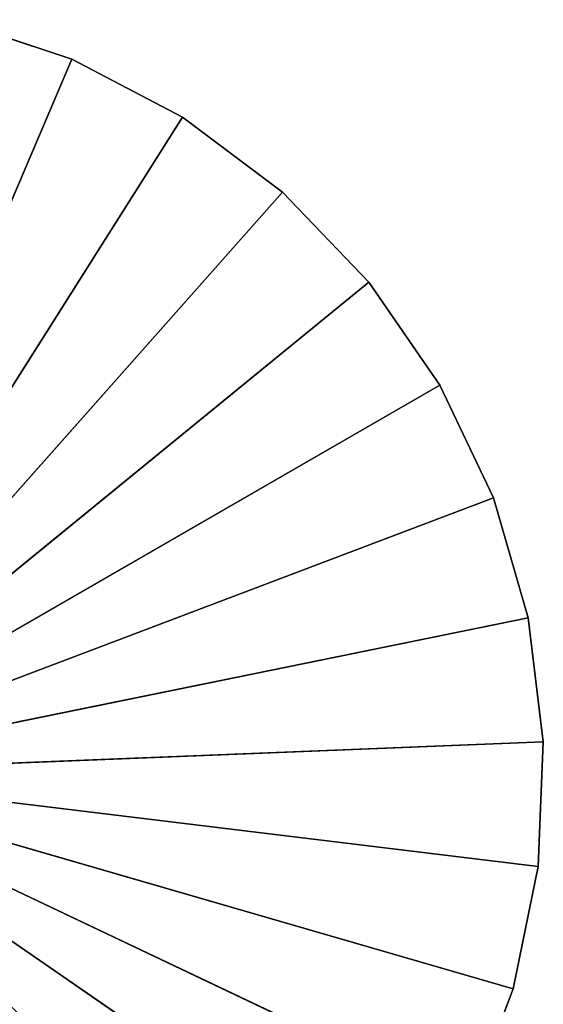
# Model space of a CAD drawing. Units: millimetres. Extents: x -2243 to 2243, y -2244 to 2246.
# Drawn here: x 729 to 2243, y -668 to 2181 of the extents above; entities that cross this region are included whole.
import ezdxf

# ---------------------------------------------------------------- set-up
doc = ezdxf.new("R2010")
doc.units = ezdxf.units.MM
doc.header["$LTSCALE"] = 25.4
doc.layers.get('0').update_dxf_attribs({"true_color": 0xffffff})

# ---------------------------------------------------------------- blocks, each defined once
blk = doc.blocks.new('___004196.STL')
at = {"color": 7, "true_color": 0xf7fbf5}
for p, q in [((2804.7, -87.7, 351), (3147.4, -202.1, 351)), ((3147.4, -202.1, 351), (2804.7, -87.7, 350)), ((3147.4, -202.1, 351), (2804.7, -87.7, 350)), ((3147.4, -202.1, 350), (2804.7, -87.7, 350)), ((2804.7, -87.7, 351), (3147.4, -202.1, 351)), ((3147.4, -202.1, 350), (2804.7, -87.7, 350)), ((2267.5, -2267.5, 351), (3147.4, -202.1, 351)), ((2267.5, -2267.5, 351), (3147.4, -202.1, 351)), ((3147.4, -202.1, 350), (2267.5, -2267.5, 350)), ((3147.4, -202.1, 350), (2267.5, -2267.5, 350)), ((3147.4, -202.1, 351), (3147.4, -202.1, 350)), ((3147.4, -202.1, 351), (3147.4, -202.1, 350)), ((3147.4, -202.1, 351), (3467.3, -370, 351)), ((3467.3, -370, 351), (3147.4, -202.1, 350)), ((3467.3, -370, 351), (3147.4, -202.1, 350)), ((3467.3, -370, 350), (3147.4, -202.1, 350)), ((3147.4, -202.1, 351), (3467.3, -370, 351)), ((3467.3, -370, 350), (3147.4, -202.1, 350)), ((3467.3, -370, 351), (2267.5, -2267.5, 351)), ((3467.3, -370, 351), (2267.5, -2267.5, 351)), ((2267.5, -2267.5, 350), (3467.3, -370, 350)), ((2267.5, -2267.5, 350), (3467.3, -370, 350)), ((3467.3, -370, 351), (3467.3, -370, 350)), ((3467.3, -370, 351), (3467.3, -370, 350)), ((3467.3, -370, 351), (3756.2, -587, 351)), ((3756.2, -587, 351), (3467.3, -370, 350)), ((3756.2, -587, 351), (3467.3, -370, 350)), ((3756.2, -587, 350), (3467.3, -370, 350)), ((3467.3, -370, 351), (3756.2, -587, 351)), ((3756.2, -587, 350), (3467.3, -370, 350)), ((3756.2, -587, 351), (2267.5, -2267.5, 351)), ((3756.2, -587, 351), (2267.5, -2267.5, 351)), ((3756.2, -587, 350), (2267.5, -2267.5, 350)), ((3756.2, -587, 350), (2267.5, -2267.5, 350)), ((3756.2, -587, 351), (3756.2, -587, 350)), ((3756.2, -587, 351), (3756.2, -587, 350)), ((3756.2, -587, 351), (4006.4, -847.6, 351)), ((4006.4, -847.6, 351), (3756.2, -587, 350)), ((4006.4, -847.6, 351), (3756.2, -587, 350)), ((4006.4, -847.6, 350), (3756.2, -587, 350)), ((3756.2, -587, 351), (4006.4, -847.6, 351)), ((4006.4, -847.6, 350), (3756.2, -587, 350)), ((2267.5, -2267.5, 351), (4006.4, -847.6, 351)), ((2267.5, -2267.5, 351), (4006.4, -847.6, 351)), ((4006.4, -847.6, 350), (2267.5, -2267.5, 350)), ((4006.4, -847.6, 350), (2267.5, -2267.5, 350)), ((4006.4, -847.6, 351), (4006.4, -847.6, 350)), ((4006.4, -847.6, 351), (4006.4, -847.6, 350)), ((4006.4, -847.6, 351), (4211.7, -1145, 351)), ((4211.7, -1145, 351), (4006.4, -847.6, 350)), ((4211.7, -1145, 351), (4006.4, -847.6, 350)), ((4211.7, -1145, 350), (4006.4, -847.6, 350)), ((4006.4, -847.6, 351), (4211.7, -1145, 351)), ((4211.7, -1145, 350), (4006.4, -847.6, 350)), ((4211.7, -1145, 351), (2267.5, -2267.5, 351)), ((4211.7, -1145, 351), (2267.5, -2267.5, 351)), ((2267.5, -2267.5, 350), (4211.7, -1145, 350)), ((2267.5, -2267.5, 350), (4211.7, -1145, 350)), ((4211.7, -1145, 351), (4211.7, -1145, 350)), ((4211.7, -1145, 351), (4211.7, -1145, 350)), ((4211.7, -1145, 351), (4366.6, -1471.4, 351)), ((4366.6, -1471.4, 351), (4211.7, -1145, 350)), ((4366.6, -1471.4, 351), (4211.7, -1145, 350)), ((4366.6, -1471.4, 350), (4211.7, -1145, 350)), ((4211.7, -1145, 351), (4366.6, -1471.4, 351)), ((4366.6, -1471.4, 350), (4211.7, -1145, 350)), ((4366.6, -1471.4, 351), (2267.5, -2267.5, 351)), ((4366.6, -1471.4, 351), (2267.5, -2267.5, 351)), ((4366.6, -1471.4, 350), (2267.5, -2267.5, 350)), ((4366.6, -1471.4, 350), (2267.5, -2267.5, 350)), ((4366.6, -1471.4, 351), (4366.6, -1471.4, 350)), ((4366.6, -1471.4, 351), (4366.6, -1471.4, 350)), ((4366.6, -1471.4, 351), (4467.1, -1818.4, 351)), ((4467.1, -1818.4, 351), (4366.6, -1471.4, 350)), ((4467.1, -1818.4, 351), (4366.6, -1471.4, 350)), ((4467.1, -1818.4, 350), (4366.6, -1471.4, 350)), ((4366.6, -1471.4, 351), (4467.1, -1818.4, 351)), ((4467.1, -1818.4, 350), (4366.6, -1471.4, 350)), ((2267.5, -2267.5, 351), (4467.1, -1818.4, 351)), ((2267.5, -2267.5, 351), (4467.1, -1818.4, 351)), ((4467.1, -1818.4, 350), (2267.5, -2267.5, 350)), ((4467.1, -1818.4, 350), (2267.5, -2267.5, 350)), ((4467.1, -1818.4, 351), (4467.1, -1818.4, 350)), ((4467.1, -1818.4, 351), (4467.1, -1818.4, 350)), ((4467.1, -1818.4, 351), (4510.6, -2177.1, 351)), ((4510.6, -2177.1, 351), (4467.1, -1818.4, 350)), ((4510.6, -2177.1, 351), (4467.1, -1818.4, 350)), ((4510.6, -2177.1, 350), (4467.1, -1818.4, 350)), ((4467.1, -1818.4, 351), (4510.6, -2177.1, 351)), ((4510.6, -2177.1, 350), (4467.1, -1818.4, 350)), ((4510.6, -2177.1, 351), (2267.5, -2267.5, 351)), ((4510.6, -2177.1, 351), (2267.5, -2267.5, 351)), ((2267.5, -2267.5, 350), (4510.6, -2177.1, 350)), ((2267.5, -2267.5, 350), (4510.6, -2177.1, 350)), ((4510.6, -2177.1, 351), (4496.1, -2538.1, 351)), ((4496.1, -2538.1, 351), (4510.6, -2177.1, 350)), ((4496.1, -2538.1, 351), (4510.6, -2177.1, 350)), ((4496.1, -2538.1, 350), (4510.6, -2177.1, 350)), ((4510.6, -2177.1, 351), (4496.1, -2538.1, 351)), ((4496.1, -2538.1, 350), (4510.6, -2177.1, 350)), ((4510.6, -2177.1, 351), (4510.6, -2177.1, 350)), ((4510.6, -2177.1, 351), (4510.6, -2177.1, 350)), ((4496.1, -2538.1, 351), (2267.5, -2267.5, 351)), ((2267.5, -2267.5, 351), (4423.8, -2892, 351)), ((4496.1, -2538.1, 351), (2267.5, -2267.5, 351)), ((4115, -3542.8, 351), (2267.5, -2267.5, 351)), ((4115, -3542.8, 351), (2267.5, -2267.5, 351)), ((4295.7, -3229.9, 351), (2267.5, -2267.5, 351)), ((4295.7, -3229.9, 351), (2267.5, -2267.5, 351)), ((2267.5, -2267.5, 351), (4423.8, -2892, 351)), ((4115, -3542.8, 350), (2267.5, -2267.5, 350)), ((2267.5, -2267.5, 350), (4295.7, -3229.9, 350)), ((4115, -3542.8, 350), (2267.5, -2267.5, 350)), ((4496.1, -2538.1, 350), (2267.5, -2267.5, 350)), ((4496.1, -2538.1, 350), (2267.5, -2267.5, 350)), ((4423.8, -2892, 350), (2267.5, -2267.5, 350)), ((4423.8, -2892, 350), (2267.5, -2267.5, 350)), ((2267.5, -2267.5, 350), (4295.7, -3229.9, 350)), ((4496.1, -2538.1, 351), (4423.8, -2892, 351)), ((4423.8, -2892, 351), (4496.1, -2538.1, 350)), ((4423.8, -2892, 351), (4496.1, -2538.1, 350)), ((4423.8, -2892, 350), (4496.1, -2538.1, 350)), ((4496.1, -2538.1, 351), (4423.8, -2892, 351)), ((4423.8, -2892, 350), (4496.1, -2538.1, 350)), ((4496.1, -2538.1, 351), (4496.1, -2538.1, 350)), ((4496.1, -2538.1, 351), (4496.1, -2538.1, 350)), ((4423.8, -2892, 351), (4295.7, -3229.9, 351)), ((4295.7, -3229.9, 351), (4423.8, -2892, 350)), ((4295.7, -3229.9, 351), (4423.8, -2892, 350)), ((4295.7, -3229.9, 350), (4423.8, -2892, 350)), ((4423.8, -2892, 351), (4295.7, -3229.9, 351)), ((4295.7, -3229.9, 350), (4423.8, -2892, 350)), ((4423.8, -2892, 351), (4423.8, -2892, 350)), ((4423.8, -2892, 351), (4423.8, -2892, 350))]:
    blk.add_line(p, q, dxfattribs=at)
mesh = blk.add_polyface(dxfattribs=at)
corners = [(3147.4, -202.1, 351), (2804.7, -87.7, 351), (2267.5, -2267.5, 351)]
mesh.append_faces([[corners[k] for k in face] for face in [(0, 1, 2)]], dxfattribs={"color": 7})
mesh = blk.add_polyface(dxfattribs=at)
corners = [(3147.4, -202.1, 350), (2267.5, -2267.5, 350), (2804.7, -87.7, 350)]
mesh.append_faces([[corners[k] for k in face] for face in [(0, 1, 2)]], dxfattribs={"color": 7})
mesh = blk.add_polyface(dxfattribs=at)
corners = [(3147.4, -202.1, 351), (2804.7, -87.7, 350), (2804.7, -87.7, 351)]
mesh.append_faces([[corners[k] for k in face] for face in [(0, 1, 2)]], dxfattribs={"color": 7})
mesh = blk.add_polyface(dxfattribs=at)
corners = [(3147.4, -202.1, 351), (3147.4, -202.1, 350), (2804.7, -87.7, 350)]
mesh.append_faces([[corners[k] for k in face] for face in [(0, 1, 2)]], dxfattribs={"color": 7})
mesh = blk.add_polyface(dxfattribs=at)
corners = [(3467.3, -370, 351), (3147.4, -202.1, 351), (2267.5, -2267.5, 351)]
mesh.append_faces([[corners[k] for k in face] for face in [(0, 1, 2)]], dxfattribs={"color": 7})
mesh = blk.add_polyface(dxfattribs=at)
corners = [(3467.3, -370, 350), (2267.5, -2267.5, 350), (3147.4, -202.1, 350)]
mesh.append_faces([[corners[k] for k in face] for face in [(0, 1, 2)]], dxfattribs={"color": 7})
mesh = blk.add_polyface(dxfattribs=at)
corners = [(3467.3, -370, 351), (3147.4, -202.1, 350), (3147.4, -202.1, 351)]
mesh.append_faces([[corners[k] for k in face] for face in [(0, 1, 2)]], dxfattribs={"color": 7})
mesh = blk.add_polyface(dxfattribs=at)
corners = [(3467.3, -370, 351), (3467.3, -370, 350), (3147.4, -202.1, 350)]
mesh.append_faces([[corners[k] for k in face] for face in [(0, 1, 2)]], dxfattribs={"color": 7})
mesh = blk.add_polyface(dxfattribs=at)
corners = [(3756.2, -587, 351), (3467.3, -370, 351), (2267.5, -2267.5, 351)]
mesh.append_faces([[corners[k] for k in face] for face in [(0, 1, 2)]], dxfattribs={"color": 7})
mesh = blk.add_polyface(dxfattribs=at)
corners = [(3756.2, -587, 350), (2267.5, -2267.5, 350), (3467.3, -370, 350)]
mesh.append_faces([[corners[k] for k in face] for face in [(0, 1, 2)]], dxfattribs={"color": 7})
mesh = blk.add_polyface(dxfattribs=at)
corners = [(3756.2, -587, 351), (3467.3, -370, 350), (3467.3, -370, 351)]
mesh.append_faces([[corners[k] for k in face] for face in [(0, 1, 2)]], dxfattribs={"color": 7})
mesh = blk.add_polyface(dxfattribs=at)
corners = [(3756.2, -587, 351), (3756.2, -587, 350), (3467.3, -370, 350)]
mesh.append_faces([[corners[k] for k in face] for face in [(0, 1, 2)]], dxfattribs={"color": 7})
mesh = blk.add_polyface(dxfattribs=at)
corners = [(4006.4, -847.6, 351), (3756.2, -587, 351), (2267.5, -2267.5, 351)]
mesh.append_faces([[corners[k] for k in face] for face in [(0, 1, 2)]], dxfattribs={"color": 7})
mesh = blk.add_polyface(dxfattribs=at)
corners = [(4006.4, -847.6, 350), (2267.5, -2267.5, 350), (3756.2, -587, 350)]
mesh.append_faces([[corners[k] for k in face] for face in [(0, 1, 2)]], dxfattribs={"color": 7})
mesh = blk.add_polyface(dxfattribs=at)
corners = [(3756.2, -587, 351), (4006.4, -847.6, 351), (3756.2, -587, 350)]
mesh.append_faces([[corners[k] for k in face] for face in [(0, 1, 2)]], dxfattribs={"color": 7})
mesh = blk.add_polyface(dxfattribs=at)
corners = [(3756.2, -587, 350), (4006.4, -847.6, 351), (4006.4, -847.6, 350)]
mesh.append_faces([[corners[k] for k in face] for face in [(0, 1, 2)]], dxfattribs={"color": 7})
mesh = blk.add_polyface(dxfattribs=at)
corners = [(4211.7, -1145, 351), (4006.4, -847.6, 351), (2267.5, -2267.5, 351)]
mesh.append_faces([[corners[k] for k in face] for face in [(0, 1, 2)]], dxfattribs={"color": 7})
mesh = blk.add_polyface(dxfattribs=at)
corners = [(4211.7, -1145, 350), (2267.5, -2267.5, 350), (4006.4, -847.6, 350)]
mesh.append_faces([[corners[k] for k in face] for face in [(0, 1, 2)]], dxfattribs={"color": 7})
mesh = blk.add_polyface(dxfattribs=at)
corners = [(4006.4, -847.6, 351), (4211.7, -1145, 351), (4006.4, -847.6, 350)]
mesh.append_faces([[corners[k] for k in face] for face in [(0, 1, 2)]], dxfattribs={"color": 7})
mesh = blk.add_polyface(dxfattribs=at)
corners = [(4006.4, -847.6, 350), (4211.7, -1145, 351), (4211.7, -1145, 350)]
mesh.append_faces([[corners[k] for k in face] for face in [(0, 1, 2)]], dxfattribs={"color": 7})
mesh = blk.add_polyface(dxfattribs=at)
corners = [(4366.6, -1471.4, 351), (4211.7, -1145, 351), (2267.5, -2267.5, 351)]
mesh.append_faces([[corners[k] for k in face] for face in [(0, 1, 2)]], dxfattribs={"color": 7})
mesh = blk.add_polyface(dxfattribs=at)
corners = [(4366.6, -1471.4, 350), (2267.5, -2267.5, 350), (4211.7, -1145, 350)]
mesh.append_faces([[corners[k] for k in face] for face in [(0, 1, 2)]], dxfattribs={"color": 7})
mesh = blk.add_polyface(dxfattribs=at)
corners = [(4211.7, -1145, 351), (4366.6, -1471.4, 351), (4211.7, -1145, 350)]
mesh.append_faces([[corners[k] for k in face] for face in [(0, 1, 2)]], dxfattribs={"color": 7})
mesh = blk.add_polyface(dxfattribs=at)
corners = [(4211.7, -1145, 350), (4366.6, -1471.4, 351), (4366.6, -1471.4, 350)]
mesh.append_faces([[corners[k] for k in face] for face in [(0, 1, 2)]], dxfattribs={"color": 7})
mesh = blk.add_polyface(dxfattribs=at)
corners = [(4467.1, -1818.4, 351), (4366.6, -1471.4, 351), (2267.5, -2267.5, 351)]
mesh.append_faces([[corners[k] for k in face] for face in [(0, 1, 2)]], dxfattribs={"color": 7})
mesh = blk.add_polyface(dxfattribs=at)
corners = [(4467.1, -1818.4, 350), (2267.5, -2267.5, 350), (4366.6, -1471.4, 350)]
mesh.append_faces([[corners[k] for k in face] for face in [(0, 1, 2)]], dxfattribs={"color": 7})
mesh = blk.add_polyface(dxfattribs=at)
corners = [(4366.6, -1471.4, 351), (4467.1, -1818.4, 351), (4366.6, -1471.4, 350)]
mesh.append_faces([[corners[k] for k in face] for face in [(0, 1, 2)]], dxfattribs={"color": 7})
mesh = blk.add_polyface(dxfattribs=at)
corners = [(4366.6, -1471.4, 350), (4467.1, -1818.4, 351), (4467.1, -1818.4, 350)]
mesh.append_faces([[corners[k] for k in face] for face in [(0, 1, 2)]], dxfattribs={"color": 7})
mesh = blk.add_polyface(dxfattribs=at)
corners = [(4510.6, -2177.1, 351), (4467.1, -1818.4, 351), (2267.5, -2267.5, 351)]
mesh.append_faces([[corners[k] for k in face] for face in [(0, 1, 2)]], dxfattribs={"color": 7})
mesh = blk.add_polyface(dxfattribs=at)
corners = [(4510.6, -2177.1, 350), (2267.5, -2267.5, 350), (4467.1, -1818.4, 350)]
mesh.append_faces([[corners[k] for k in face] for face in [(0, 1, 2)]], dxfattribs={"color": 7})
mesh = blk.add_polyface(dxfattribs=at)
corners = [(4467.1, -1818.4, 351), (4510.6, -2177.1, 351), (4467.1, -1818.4, 350)]
mesh.append_faces([[corners[k] for k in face] for face in [(0, 1, 2)]], dxfattribs={"color": 7})
mesh = blk.add_polyface(dxfattribs=at)
corners = [(4467.1, -1818.4, 350), (4510.6, -2177.1, 351), (4510.6, -2177.1, 350)]
mesh.append_faces([[corners[k] for k in face] for face in [(0, 1, 2)]], dxfattribs={"color": 7})
mesh = blk.add_polyface(dxfattribs=at)
corners = [(4510.6, -2177.1, 351), (2267.5, -2267.5, 351), (4496.1, -2538.1, 351)]
mesh.append_faces([[corners[k] for k in face] for face in [(0, 1, 2)]], dxfattribs={"color": 7})
mesh = blk.add_polyface(dxfattribs=at)
corners = [(4510.6, -2177.1, 350), (4496.1, -2538.1, 350), (2267.5, -2267.5, 350)]
mesh.append_faces([[corners[k] for k in face] for face in [(0, 1, 2)]], dxfattribs={"color": 7})
mesh = blk.add_polyface(dxfattribs=at)
corners = [(4510.6, -2177.1, 351), (4496.1, -2538.1, 351), (4510.6, -2177.1, 350)]
mesh.append_faces([[corners[k] for k in face] for face in [(0, 1, 2)]], dxfattribs={"color": 7})
mesh = blk.add_polyface(dxfattribs=at)
corners = [(4510.6, -2177.1, 350), (4496.1, -2538.1, 351), (4496.1, -2538.1, 350)]
mesh.append_faces([[corners[k] for k in face] for face in [(0, 1, 2)]], dxfattribs={"color": 7})
mesh = blk.add_polyface(dxfattribs=at)
corners = [(4496.1, -2538.1, 351), (2267.5, -2267.5, 351), (4423.8, -2892, 351)]
mesh.append_faces([[corners[k] for k in face] for face in [(0, 1, 2)]], dxfattribs={"color": 7})
mesh = blk.add_polyface(dxfattribs=at)
corners = [(4115, -3542.8, 351), (2267.5, -2267.5, 351), (3886.5, -3822.6, 351)]
mesh.append_faces([[corners[k] for k in face] for face in [(0, 1, 2)]], dxfattribs={"color": 7})
mesh = blk.add_polyface(dxfattribs=at)
corners = [(4295.7, -3229.9, 351), (2267.5, -2267.5, 351), (4115, -3542.8, 351)]
mesh.append_faces([[corners[k] for k in face] for face in [(0, 1, 2)]], dxfattribs={"color": 7})
mesh = blk.add_polyface(dxfattribs=at)
corners = [(4423.8, -2892, 351), (2267.5, -2267.5, 351), (4295.7, -3229.9, 351)]
mesh.append_faces([[corners[k] for k in face] for face in [(0, 1, 2)]], dxfattribs={"color": 7})
mesh = blk.add_polyface(dxfattribs=at)
corners = [(3310.8, -4255.3, 351), (2267.5, -2267.5, 351), (2978.4, -4396.9, 351)]
mesh.append_faces([[corners[k] for k in face] for face in [(0, 1, 2)]], dxfattribs={"color": 7})
mesh = blk.add_polyface(dxfattribs=at)
corners = [(3616.1, -4062.2, 351), (2267.5, -2267.5, 351), (3310.8, -4255.3, 351)]
mesh.append_faces([[corners[k] for k in face] for face in [(0, 1, 2)]], dxfattribs={"color": 7})
mesh = blk.add_polyface(dxfattribs=at)
corners = [(3886.5, -3822.6, 351), (2267.5, -2267.5, 351), (3616.1, -4062.2, 351)]
mesh.append_faces([[corners[k] for k in face] for face in [(0, 1, 2)]], dxfattribs={"color": 7})
mesh = blk.add_polyface(dxfattribs=at)
corners = [(3616.1, -4062.2, 350), (3310.8, -4255.3, 350), (2267.5, -2267.5, 350)]
mesh.append_faces([[corners[k] for k in face] for face in [(0, 1, 2)]], dxfattribs={"color": 7})
mesh = blk.add_polyface(dxfattribs=at)
corners = [(3310.8, -4255.3, 350), (2978.4, -4396.9, 350), (2267.5, -2267.5, 350)]
mesh.append_faces([[corners[k] for k in face] for face in [(0, 1, 2)]], dxfattribs={"color": 7})
mesh = blk.add_polyface(dxfattribs=at)
corners = [(4295.7, -3229.9, 350), (4115, -3542.8, 350), (2267.5, -2267.5, 350)]
mesh.append_faces([[corners[k] for k in face] for face in [(0, 1, 2)]], dxfattribs={"color": 7})
mesh = blk.add_polyface(dxfattribs=at)
corners = [(4115, -3542.8, 350), (3886.5, -3822.6, 350), (2267.5, -2267.5, 350)]
mesh.append_faces([[corners[k] for k in face] for face in [(0, 1, 2)]], dxfattribs={"color": 7})
mesh = blk.add_polyface(dxfattribs=at)
corners = [(3886.5, -3822.6, 350), (3616.1, -4062.2, 350), (2267.5, -2267.5, 350)]
mesh.append_faces([[corners[k] for k in face] for face in [(0, 1, 2)]], dxfattribs={"color": 7})
mesh = blk.add_polyface(dxfattribs=at)
corners = [(4496.1, -2538.1, 350), (4423.8, -2892, 350), (2267.5, -2267.5, 350)]
mesh.append_faces([[corners[k] for k in face] for face in [(0, 1, 2)]], dxfattribs={"color": 7})
mesh = blk.add_polyface(dxfattribs=at)
corners = [(4423.8, -2892, 350), (4295.7, -3229.9, 350), (2267.5, -2267.5, 350)]
mesh.append_faces([[corners[k] for k in face] for face in [(0, 1, 2)]], dxfattribs={"color": 7})
mesh = blk.add_polyface(dxfattribs=at)
corners = [(4496.1, -2538.1, 351), (4423.8, -2892, 351), (4496.1, -2538.1, 350)]
mesh.append_faces([[corners[k] for k in face] for face in [(0, 1, 2)]], dxfattribs={"color": 7})
mesh = blk.add_polyface(dxfattribs=at)
corners = [(4496.1, -2538.1, 350), (4423.8, -2892, 351), (4423.8, -2892, 350)]
mesh.append_faces([[corners[k] for k in face] for face in [(0, 1, 2)]], dxfattribs={"color": 7})
mesh = blk.add_polyface(dxfattribs=at)
corners = [(4423.8, -2892, 351), (4295.7, -3229.9, 351), (4423.8, -2892, 350)]
mesh.append_faces([[corners[k] for k in face] for face in [(0, 1, 2)]], dxfattribs={"color": 7})
mesh = blk.add_polyface(dxfattribs=at)
corners = [(4423.8, -2892, 350), (4295.7, -3229.9, 351), (4295.7, -3229.9, 350)]
mesh.append_faces([[corners[k] for k in face] for face in [(0, 1, 2)]], dxfattribs={"color": 7})

msp = doc.modelspace()

# ---------------------------------------------------------------- block references
at = {"color": 253, "true_color": 0x9ea0a1}
msp.add_blockref('___004196.STL', (-2267.5, 2268.5, -350), dxfattribs=at)

doc.saveas('drawing.dxf')
